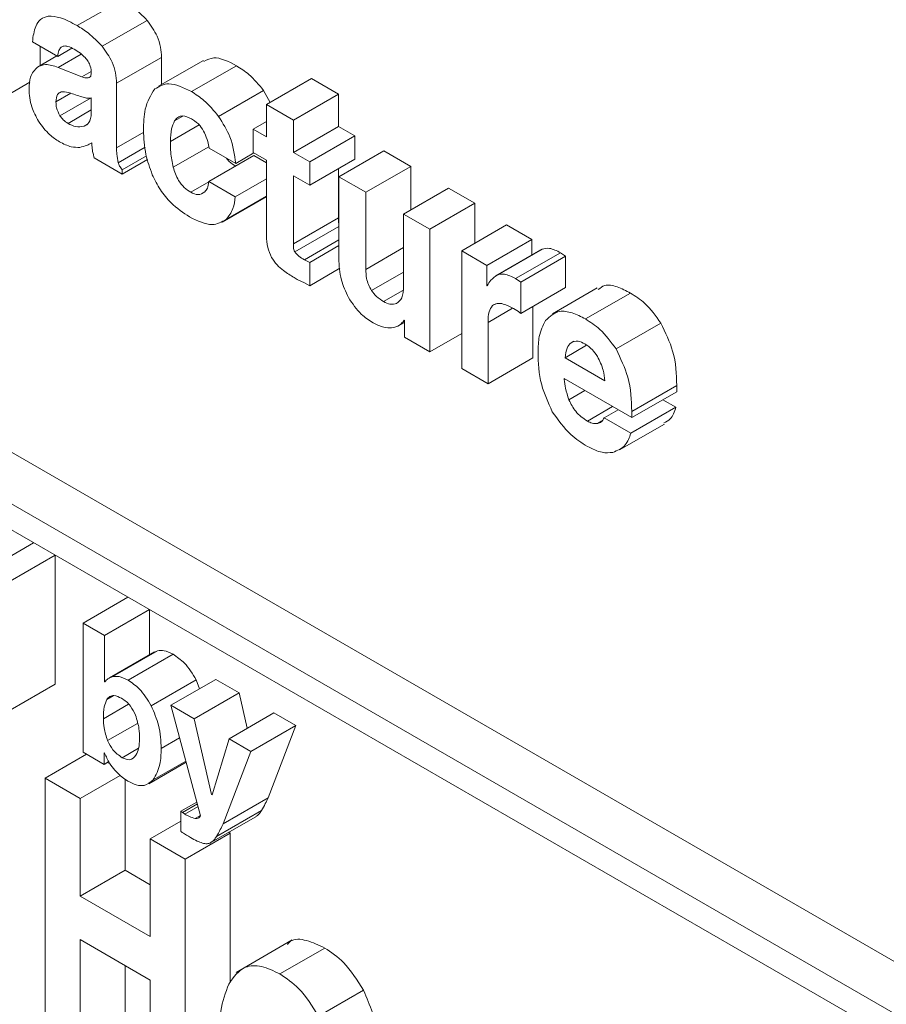
# Model space of a CAD drawing. Units: millimetres. Extents: x 0 to 2725, y 0 to 1925.
# Drawn here: x 405 to 419, y 1290 to 1305 of the extents above; entities that cross this region are included whole.
import ezdxf

# ---------------------------------------------------------------- set-up
doc = ezdxf.new("R2010")
doc.units = ezdxf.units.MM

# ---------------------------------------------------------------- blocks, each defined once
blk = doc.blocks.new('3FGDGFDGD')
at = {"color": 7, "linetype": 'Continuous', "lineweight": 15}
for p, q in [((17876.499, 7403.931), (17788.11, 7454.957)), ((17875.791, 7403.523), (17787.403, 7454.549)), ((17787.403, 7454.141), (17875.791, 7403.115)), ((17814.306, 7447.145), (17815.013, 7447.553)), ((17814.699, 7446.82), (17815.406, 7447.228)), ((17813.602, 7446.892), (17814.002, 7446.661)), ((17813.727, 7446.521), (17813.727, 7446.82)), ((17814.002, 7446.661), (17814.224, 7446.79)), ((17814.055, 7446.805), (17814.084, 7446.822)), ((17813.681, 7446.494), (17813.986, 7446.671)), ((17814.927, 7446.238), (17815.634, 7446.646)), ((17816.292, 7446.599), (17815.584, 7446.19)), ((17815.634, 7446.219), (17815.634, 7446.646)), ((17814.381, 7446.337), (17814.007, 7446.488)), ((17814.381, 7446.337), (17814.526, 7446.421)), ((17816.104, 7446.107), (17816.811, 7446.515)), ((17813.02, 7445.941), (17813.562, 7446.254)), ((17814.479, 7446.322), (17814.513, 7446.342)), ((17814.927, 7445.22), (17814.927, 7446.238)), ((17817.284, 7445.904), (17817.991, 7446.313)), ((17818.415, 7446.068), (17817.991, 7446.313)), ((17813.973, 7445.945), (17814.208, 7446.08)), ((17816.531, 7445.717), (17817.239, 7446.125)), ((17817.342, 7445.938), (17817.239, 7446.125)), ((17814.036, 7445.727), (17814.526, 7446.01)), ((17814.529, 7446.011), (17814.529, 7445.766)), ((17817.708, 7445.66), (17818.415, 7446.068)), ((17818.415, 7445.558), (17818.415, 7446.068)), ((17814.163, 7445.606), (17814.529, 7445.818)), ((17817.284, 7445.904), (17817.284, 7445.395)), ((17817.708, 7445.66), (17817.284, 7445.904)), ((17815.839, 7445.647), (17815.969, 7445.722)), ((17816.104, 7445.678), (17816.123, 7445.667)), ((17817.074, 7445.516), (17817.284, 7445.637)), ((17817.708, 7445.15), (17817.708, 7445.66)), ((17814.414, 7445.561), (17814.471, 7445.594)), ((17817.074, 7445.516), (17817.074, 7445.149)), ((17817.284, 7445.395), (17817.074, 7445.516)), ((17817.708, 7445.15), (17818.415, 7445.558)), ((17818.672, 7445.41), (17818.415, 7445.558)), ((17817.965, 7445.002), (17818.672, 7445.41)), ((17818.672, 7445.043), (17818.672, 7445.41)), ((17814.952, 7444.988), (17815.377, 7445.234)), ((17815.816, 7444.916), (17816.378, 7445.24)), ((17816.383, 7445.217), (17816.8, 7444.977)), ((17817.965, 7445.002), (17817.708, 7445.15)), ((17818.423, 7444.766), (17819.13, 7445.174)), ((17819.554, 7444.93), (17819.13, 7445.174)), ((17814.574, 7445.064), (17815.016, 7444.808)), ((17815.016, 7444.876), (17815.395, 7445.095)), ((17815.016, 7444.808), (17815.413, 7445.038)), ((17816.378, 7444.69), (17817.085, 7445.099)), ((17816.8, 7444.977), (17817.086, 7445.142)), ((17817.074, 7445.149), (17817.284, 7445.028)), ((17817.284, 7444.984), (17817.085, 7445.099)), ((17817.284, 7445.028), (17817.284, 7443.838)), ((17817.965, 7444.635), (17818.672, 7445.043)), ((17817.965, 7444.635), (17817.965, 7445.002)), ((17815.016, 7444.808), (17815.016, 7444.876)), ((17818.415, 7444.121), (17818.415, 7444.895)), ((17818.846, 7444.522), (17819.554, 7444.93)), ((17819.554, 7444.242), (17819.554, 7444.93)), ((17816.093, 7444.523), (17816.377, 7444.687)), ((17816.794, 7444.45), (17816.378, 7444.69)), ((17816.794, 7444.45), (17817.284, 7444.733)), ((17817.708, 7444.783), (17817.965, 7444.635)), ((17817.708, 7443.712), (17817.708, 7444.783)), ((17818.423, 7444.766), (17818.423, 7443.479)), ((17818.846, 7444.522), (17818.423, 7444.766)), ((17819.442, 7444.178), (17820.149, 7444.586)), ((17820.56, 7444.349), (17820.149, 7444.586)), ((17816.591, 7444.053), (17817.284, 7444.453)), ((17816.649, 7444.094), (17817.284, 7444.461)), ((17818.846, 7443.309), (17818.846, 7444.522)), ((17819.853, 7443.941), (17820.56, 7444.349)), ((17820.56, 7443.719), (17820.56, 7444.349)), ((17817.708, 7443.712), (17818.415, 7444.121)), ((17819.853, 7443.941), (17819.442, 7444.178)), ((17819.442, 7444.178), (17819.442, 7443.049)), ((17817.73, 7443.583), (17818.423, 7443.983)), ((17819.853, 7442.01), (17819.853, 7443.941)), ((17820.356, 7443.601), (17821.063, 7444.009)), ((17821.461, 7443.78), (17821.063, 7444.009)), ((17817.881, 7443.461), (17818.423, 7443.774)), ((17820.753, 7443.372), (17821.461, 7443.78)), ((17821.461, 7443.538), (17821.461, 7443.78)), ((17817.965, 7443.419), (17818.423, 7443.683)), ((17820.753, 7443.372), (17820.356, 7443.601)), ((17820.356, 7443.601), (17820.356, 7441.747)), ((17821.599, 7443.618), (17820.892, 7443.209)), ((17820.912, 7443.22), (17821.619, 7443.629)), ((17821.619, 7443.629), (17821.602, 7443.614)), ((17817.965, 7443.419), (17817.881, 7443.461)), ((17821.203, 7443.163), (17821.91, 7443.571)), ((17821.284, 7443.11), (17821.991, 7443.518)), ((17821.991, 7443.518), (17821.91, 7443.571)), ((17821.991, 7443.022), (17821.991, 7443.518)), ((17817.965, 7443.051), (17817.965, 7443.419)), ((17817.965, 7443.051), (17818.441, 7443.326)), ((17820.753, 7443.053), (17820.753, 7443.372)), ((17817.719, 7443.18), (17817.769, 7443.151)), ((17817.769, 7443.151), (17817.883, 7443.095)), ((17818.937, 7442.976), (17819.442, 7443.267)), ((17821.284, 7443.11), (17821.203, 7443.163)), ((17817.883, 7443.095), (17817.965, 7443.051)), ((17820.756, 7443.052), (17820.753, 7443.053)), ((17821.284, 7442.614), (17821.284, 7443.11)), ((17821.284, 7442.614), (17821.991, 7443.022)), ((17822.489, 7443.016), (17821.782, 7442.607)), ((17819.128, 7442.801), (17819.43, 7442.976)), ((17822.302, 7442.528), (17823.009, 7442.937)), ((17820.77, 7442.475), (17821.157, 7442.699)), ((17820.84, 7442.738), (17820.89, 7442.767)), ((17821.169, 7442.693), (17821.223, 7442.662)), ((17821.477, 7441.916), (17821.477, 7442.726)), ((17819.359, 7442.419), (17819.456, 7442.475)), ((17819.45, 7442.507), (17819.456, 7442.503)), ((17819.456, 7442.503), (17819.456, 7442.24)), ((17820.77, 7441.508), (17820.77, 7442.475)), ((17822.783, 7442.056), (17823.49, 7442.464)), ((17819.456, 7442.24), (17819.853, 7442.01)), ((17819.853, 7442.01), (17820.356, 7442.301)), ((17821.982, 7441.918), (17822.321, 7442.114)), ((17822.076, 7442.155), (17822.118, 7442.179)), ((17820.77, 7441.508), (17821.477, 7441.916)), ((17822.607, 7441.557), (17821.982, 7441.918)), ((17820.356, 7441.747), (17820.77, 7441.508)), ((17821.97, 7441.589), (17823.031, 7440.976)), ((17821.97, 7441.576), (17821.97, 7441.589)), ((17821.97, 7441.576), (17821.981, 7441.582)), ((17823.031, 7441.074), (17823.738, 7441.482)), ((17823.738, 7441.384), (17823.738, 7441.482)), ((17822.042, 7441.256), (17822.294, 7441.401)), ((17823.031, 7440.976), (17823.738, 7441.384)), ((17822.333, 7440.92), (17822.73, 7441.15)), ((17823.017, 7440.732), (17823.725, 7441.14)), ((17823.725, 7441.14), (17823.52, 7441.258)), ((17822.598, 7440.974), (17822.817, 7441.1)), ((17823.017, 7440.732), (17822.598, 7440.974)), ((17823.031, 7440.976), (17823.031, 7441.074)), ((17822.492, 7440.883), (17822.561, 7440.923)), ((17822.838, 7440.466), (17823.545, 7440.874)), ((17812.916, 7438.597), (17813.622, 7439.005)), ((17813.255, 7438.402), (17813.961, 7438.809)), ((17813.962, 7436.778), (17813.962, 7438.808)), ((17814.399, 7437.741), (17815.105, 7438.149)), ((17814.738, 7437.545), (17815.444, 7437.953)), ((17815.445, 7437.242), (17815.445, 7437.952)), ((17814.399, 7437.741), (17814.399, 7435.709)), ((17814.738, 7437.545), (17814.399, 7437.741)), ((17814.738, 7436.819), (17814.738, 7437.545)), ((17815.523, 7437.287), (17814.816, 7436.879)), ((17814.865, 7436.899), (17815.572, 7437.307)), ((17815.107, 7436.842), (17815.815, 7437.25)), ((17815.572, 7437.307), (17815.525, 7437.284)), ((17814.738, 7436.819), (17814.755, 7436.828)), ((17814.742, 7436.816), (17814.738, 7436.819)), ((17815.472, 7436.439), (17816.179, 7436.847)), ((17815.779, 7436.448), (17816.486, 7436.856)), ((17816.231, 7436.709), (17816.179, 7436.847)), ((17816.854, 7436.643), (17816.486, 7436.856)), ((17813.255, 7436.37), (17813.962, 7436.778)), ((17816.147, 7436.235), (17816.854, 7436.643)), ((17816.983, 7436.085), (17816.854, 7436.643)), ((17814.775, 7436.541), (17814.872, 7436.597)), ((17814.719, 7436.237), (17815.115, 7436.466)), ((17815.779, 7436.448), (17816.248, 7434.709)), ((17816.147, 7436.235), (17815.779, 7436.448)), ((17816.695, 7435.919), (17817.402, 7436.327)), ((17817.748, 7436.127), (17817.402, 7436.327)), ((17814.786, 7435.891), (17815.257, 7436.163)), ((17816.422, 7435.044), (17816.147, 7436.235)), ((17817.041, 7435.719), (17817.748, 7436.127)), ((17817.31, 7434.992), (17817.748, 7436.127)), ((17815.628, 7435.765), (17815.918, 7435.933)), ((17816.695, 7435.919), (17816.429, 7435.04)), ((17817.041, 7435.719), (17816.695, 7435.919)), ((17814.399, 7435.709), (17814.731, 7435.518)), ((17814.731, 7435.699), (17814.738, 7435.695)), ((17814.731, 7435.518), (17814.731, 7435.699)), ((17815.014, 7435.623), (17815.273, 7435.772)), ((17816.603, 7434.584), (17817.041, 7435.719)), ((17813.802, 7435.3), (17814.455, 7435.677)), ((17814.731, 7435.518), (17814.805, 7435.561)), ((17814.825, 7435.526), (17814.786, 7435.549)), ((17815.432, 7435.212), (17816.02, 7435.552)), ((17815.503, 7435.274), (17816.016, 7435.57)), ((17813.802, 7435.3), (17813.802, 7431.265)), ((17814.353, 7434.982), (17813.802, 7435.3)), ((17814.353, 7434.982), (17814.982, 7435.345)), ((17815.06, 7433.852), (17815.06, 7435.283)), ((17814.353, 7433.444), (17814.353, 7434.982)), ((17815.939, 7434.779), (17816.19, 7434.923)), ((17816.422, 7435.044), (17816.432, 7435.05)), ((17816.429, 7435.04), (17816.422, 7435.044)), ((17816.603, 7434.584), (17817.31, 7434.992)), ((17815.939, 7434.779), (17815.939, 7434.46)), ((17816, 7434.736), (17816.208, 7434.856)), ((17816.498, 7434.381), (17817.205, 7434.789)), ((17815.455, 7434.346), (17815.939, 7434.626)), ((17816.163, 7434.665), (17816.247, 7434.714)), ((17816.41, 7434.286), (17817.117, 7434.694)), ((17815.455, 7434.346), (17815.455, 7432.808)), ((17816.006, 7434.028), (17815.455, 7434.346)), ((17816.006, 7434.028), (17816.713, 7434.436)), ((17816.713, 7434.436), (17816.692, 7434.449)), ((17816.713, 7432.081), (17816.713, 7434.436)), ((17816.006, 7429.993), (17816.006, 7434.028)), ((17814.353, 7433.444), (17815.06, 7433.852)), ((17815.455, 7433.624), (17815.06, 7433.852)), ((17815.455, 7432.808), (17814.353, 7433.444)), ((17814.353, 7430.947), (17814.353, 7432.759)), ((17814.353, 7432.759), (17815.455, 7432.123)), ((17817.691, 7432.755), (17816.807, 7432.244)), ((17817.493, 7432.219), (17818.2, 7432.627)), ((17815.06, 7431.356), (17815.06, 7432.351)), ((17815.455, 7432.123), (17815.455, 7430.311)), ((17818.104, 7431.554), (17818.811, 7431.962))]:
    blk.add_line(p, q, dxfattribs=at)
at = {"color": 8, "linetype": 'Continuous', "lineweight": 15}
for p, q in [((17814.007, 7446.488), (17814.37, 7446.698)), ((17814.927, 7445.22), (17815.353, 7445.466)), ((17815.774, 7445.324), (17816.224, 7445.583)), ((17818.846, 7443.309), (17819.442, 7443.652)), ((17815.964, 7434.759), (17816.198, 7434.894))]:
    blk.add_line(p, q, dxfattribs=at)
at = {"color": 7, "linetype": 'Continuous', "lineweight": 15}
for points, knots in [([(17815.406, 7447.228), (17815.335, 7447.302), (17815.209, 7447.433), (17815.073, 7447.516), (17815.013, 7447.553)], [0, 0, 0, 0, 0.559288, 1, 1, 1, 1]), ([(17813.848, 7447.296), (17813.807, 7447.283), (17813.724, 7447.257), (17813.634, 7447.118), (17813.614, 7446.978), (17813.602, 7446.892)], [0, 0, 0, 0, 0.279863, 0.559922, 1, 1, 1, 1]), ([(17814.306, 7447.145), (17814.216, 7447.194), (17814.057, 7447.283), (17813.912, 7447.292), (17813.848, 7447.296)], [0, 0, 0, 0, 0.560688, 1, 1, 1, 1]), ([(17815.634, 7446.646), (17815.631, 7446.699), (17815.626, 7446.805), (17815.56, 7447.017), (17815.464, 7447.148), (17815.406, 7447.228)], [0, 0, 0, 0, 0.280997, 0.561437, 1, 1, 1, 1]), ([(17814.699, 7446.82), (17814.628, 7446.894), (17814.502, 7447.025), (17814.366, 7447.108), (17814.306, 7447.145)], [0, 0, 0, 0, 0.559288, 1, 1, 1, 1]), ([(17814.002, 7446.661), (17814.005, 7446.695), (17814.011, 7446.755), (17814.041, 7446.79), (17814.055, 7446.805)], [0, 0, 0, 0, 0.560381, 1, 1, 1, 1]), ([(17814.055, 7446.805), (17814.07, 7446.813), (17814.1, 7446.83), (17814.172, 7446.819), (17814.226, 7446.791), (17814.259, 7446.774)], [0, 0, 0, 0, 0.279493, 0.5596, 1, 1, 1, 1]), ([(17814.259, 7446.774), (17814.292, 7446.755), (17814.351, 7446.72), (17814.407, 7446.666), (17814.432, 7446.642)], [0, 0, 0, 0, 0.560476, 1, 1, 1, 1]), ([(17814.927, 7446.238), (17814.924, 7446.291), (17814.918, 7446.397), (17814.853, 7446.608), (17814.757, 7446.74), (17814.699, 7446.82)], [0, 0, 0, 0, 0.280997, 0.561437, 1, 1, 1, 1]), ([(17814.432, 7446.642), (17814.448, 7446.622), (17814.482, 7446.582), (17814.523, 7446.492), (17814.527, 7446.433), (17814.529, 7446.397)], [0, 0, 0, 0, 0.280493, 0.560392, 1, 1, 1, 1]), ([(17816.811, 7446.515), (17816.684, 7446.58), (17816.488, 7446.681), (17816.35, 7446.607), (17816.301, 7446.581)], [0, 0, 0, 0, 0.646138, 1, 1, 1, 1]), ([(17813.681, 7446.494), (17813.637, 7446.449), (17813.559, 7446.366), (17813.552, 7446.215), (17813.549, 7446.148)], [0, 0, 0, 0, 0.55831, 1, 1, 1, 1]), ([(17814.007, 7446.488), (17813.938, 7446.511), (17813.816, 7446.553), (17813.722, 7446.512), (17813.681, 7446.494)], [0, 0, 0, 0, 0.560209, 1, 1, 1, 1]), ([(17814.529, 7446.397), (17814.526, 7446.375), (17814.521, 7446.336), (17814.492, 7446.327), (17814.479, 7446.322)], [0, 0, 0, 0, 0.558351, 1, 1, 1, 1]), ([(17817.239, 7446.125), (17817.164, 7446.215), (17817.03, 7446.377), (17816.878, 7446.473), (17816.811, 7446.515)], [0, 0, 0, 0, 0.559212, 1, 1, 1, 1]), ([(17814.479, 7446.322), (17814.462, 7446.322), (17814.431, 7446.322), (17814.396, 7446.332), (17814.381, 7446.337)], [0, 0, 0, 0, 0.559494, 1, 1, 1, 1]), ([(17813.549, 7446.148), (17813.555, 7446.055), (17813.565, 7445.888), (17813.658, 7445.716), (17813.699, 7445.64)], [0, 0, 0, 0, 0.560172, 1, 1, 1, 1]), ([(17813.973, 7445.945), (17813.976, 7445.989), (17813.982, 7446.067), (17814.033, 7446.092), (17814.056, 7446.103)], [0, 0, 0, 0, 0.560055, 1, 1, 1, 1]), ([(17814.056, 7446.103), (17814.091, 7446.102), (17814.155, 7446.101), (17814.224, 7446.077), (17814.254, 7446.066)], [0, 0, 0, 0, 0.559279, 1, 1, 1, 1]), ([(17815.527, 7446.148), (17815.466, 7446.051), (17815.358, 7445.877), (17815.353, 7445.614), (17815.35, 7445.497)], [0, 0, 0, 0, 0.558339, 1, 1, 1, 1]), ([(17816.104, 7446.107), (17815.978, 7446.168), (17815.754, 7446.279), (17815.596, 7446.188), (17815.527, 7446.148)], [0, 0, 0, 0, 0.5602072, 1, 1, 1, 1]), ([(17816.531, 7445.717), (17816.457, 7445.807), (17816.322, 7445.968), (17816.171, 7446.064), (17816.104, 7446.107)], [0, 0, 0, 0, 0.559212, 1, 1, 1, 1]), ([(17814.036, 7445.727), (17814.015, 7445.769), (17813.977, 7445.844), (17813.974, 7445.914), (17813.973, 7445.945)], [0, 0, 0, 0, 0.55775, 1, 1, 1, 1]), ([(17814.254, 7446.066), (17814.289, 7446.053), (17814.351, 7446.03), (17814.412, 7446.015), (17814.438, 7446.009)], [0, 0, 0, 0, 0.560097, 1, 1, 1, 1]), ([(17814.438, 7446.009), (17814.457, 7446.005), (17814.49, 7445.999), (17814.517, 7446.007), (17814.529, 7446.011)], [0, 0, 0, 0, 0.560278, 1, 1, 1, 1]), ([(17813.699, 7445.64), (17813.755, 7445.564), (17813.855, 7445.428), (17813.974, 7445.351), (17814.027, 7445.318)], [0, 0, 0, 0, 0.55886, 1, 1, 1, 1]), ([(17814.163, 7445.606), (17814.137, 7445.623), (17814.091, 7445.653), (17814.053, 7445.705), (17814.036, 7445.727)], [0, 0, 0, 0, 0.559773, 1, 1, 1, 1]), ([(17814.529, 7445.766), (17814.523, 7445.71), (17814.511, 7445.61), (17814.444, 7445.576), (17814.414, 7445.561)], [0, 0, 0, 0, 0.558511, 1, 1, 1, 1]), ([(17815.774, 7445.324), (17815.776, 7445.392), (17815.779, 7445.515), (17815.821, 7445.606), (17815.839, 7445.647)], [0, 0, 0, 0, 0.5601931, 1, 1, 1, 1]), ([(17815.839, 7445.647), (17815.855, 7445.667), (17815.887, 7445.708), (17815.977, 7445.736), (17816.056, 7445.7), (17816.104, 7445.678)], [0, 0, 0, 0, 0.280968, 0.561483, 1, 1, 1, 1]), ([(17816.123, 7445.667), (17816.165, 7445.639), (17816.239, 7445.588), (17816.289, 7445.496), (17816.31, 7445.456)], [0, 0, 0, 0, 0.558809, 1, 1, 1, 1]), ([(17816.8, 7444.977), (17816.782, 7445.117), (17816.749, 7445.368), (17816.598, 7445.61), (17816.531, 7445.717)], [0, 0, 0, 0, 0.560059, 1, 1, 1, 1]), ([(17814.414, 7445.561), (17814.371, 7445.553), (17814.294, 7445.539), (17814.203, 7445.586), (17814.163, 7445.606)], [0, 0, 0, 0, 0.559188, 1, 1, 1, 1]), ([(17815.35, 7445.497), (17815.355, 7445.373), (17815.363, 7445.149), (17815.45, 7444.906), (17815.488, 7444.799)], [0, 0, 0, 0, 0.56024, 1, 1, 1, 1]), ([(17814.027, 7445.318), (17814.09, 7445.285), (17814.204, 7445.228), (17814.304, 7445.229), (17814.349, 7445.229)], [0, 0, 0, 0, 0.55985, 1, 1, 1, 1]), ([(17815.816, 7444.916), (17815.801, 7444.995), (17815.773, 7445.137), (17815.774, 7445.267), (17815.774, 7445.324)], [0, 0, 0, 0, 0.5593397, 1, 1, 1, 1]), ([(17816.31, 7445.456), (17816.329, 7445.411), (17816.362, 7445.33), (17816.377, 7445.252), (17816.383, 7445.217)], [0, 0, 0, 0, 0.559568, 1, 1, 1, 1]), ([(17814.349, 7445.229), (17814.386, 7445.238), (17814.452, 7445.253), (17814.51, 7445.286), (17814.535, 7445.3)], [0, 0, 0, 0, 0.559754, 1, 1, 1, 1]), ([(17814.535, 7445.3), (17814.537, 7445.278), (17814.539, 7445.24), (17814.544, 7445.201), (17814.546, 7445.183)], [0, 0, 0, 0, 0.560022, 1, 1, 1, 1]), ([(17814.546, 7445.183), (17814.551, 7445.161), (17814.559, 7445.121), (17814.57, 7445.081), (17814.574, 7445.064)], [0, 0, 0, 0, 0.559988, 1, 1, 1, 1]), ([(17814.952, 7444.988), (17814.943, 7445.033), (17814.927, 7445.114), (17814.927, 7445.187), (17814.927, 7445.22)], [0, 0, 0, 0, 0.559239, 1, 1, 1, 1]), ([(17816.8, 7444.931), (17816.765, 7444.952), (17816.713, 7444.984), (17816.67, 7445.041), (17816.656, 7445.06)], [0, 0, 0, 0, 0.679102, 1, 1, 1, 1]), ([(17815.016, 7444.876), (17815.001, 7444.896), (17814.974, 7444.93), (17814.959, 7444.97), (17814.952, 7444.988)], [0, 0, 0, 0, 0.559798, 1, 1, 1, 1]), ([(17816.093, 7444.523), (17816.058, 7444.545), (17815.99, 7444.591), (17815.878, 7444.729), (17815.84, 7444.845), (17815.816, 7444.916)], [0, 0, 0, 0, 0.281016, 0.561188, 1, 1, 1, 1]), ([(17815.488, 7444.799), (17815.527, 7444.718), (17815.606, 7444.557), (17815.812, 7444.31), (17815.976, 7444.201), (17816.076, 7444.135)], [0, 0, 0, 0, 0.280184, 0.560316, 1, 1, 1, 1]), ([(17816.378, 7444.69), (17816.373, 7444.653), (17816.364, 7444.587), (17816.329, 7444.548), (17816.313, 7444.531)], [0, 0, 0, 0, 0.559024, 1, 1, 1, 1]), ([(17816.313, 7444.531), (17816.28, 7444.507), (17816.22, 7444.464), (17816.132, 7444.505), (17816.093, 7444.523)], [0, 0, 0, 0, 0.559152, 1, 1, 1, 1]), ([(17816.649, 7444.094), (17816.69, 7444.146), (17816.765, 7444.239), (17816.785, 7444.386), (17816.794, 7444.45)], [0, 0, 0, 0, 0.559563, 1, 1, 1, 1]), ([(17816.076, 7444.135), (17816.2, 7444.074), (17816.423, 7443.966), (17816.58, 7444.055), (17816.649, 7444.094)], [0, 0, 0, 0, 0.5600888, 1, 1, 1, 1]), ([(17818.423, 7444.029), (17818.423, 7444.029), (17818.418, 7444.042), (17818.417, 7444.073), (17818.416, 7444.103), (17818.415, 7444.121)], [0, 0, 0, 0, 0.000948, 0.391069, 1, 1, 1, 1]), ([(17817.284, 7443.838), (17817.285, 7443.777), (17817.287, 7443.668), (17817.34, 7443.55), (17817.363, 7443.498)], [0, 0, 0, 0, 0.561556, 1, 1, 1, 1]), ([(17817.73, 7443.583), (17817.724, 7443.596), (17817.713, 7443.621), (17817.709, 7443.665), (17817.708, 7443.694), (17817.708, 7443.712)], [0, 0, 0, 0, 0.2776207, 0.5597038, 1, 1, 1, 1]), ([(17821.91, 7443.571), (17821.851, 7443.601), (17821.745, 7443.655), (17821.658, 7443.637), (17821.619, 7443.629)], [0, 0, 0, 0, 0.560157, 1, 1, 1, 1]), ([(17817.363, 7443.498), (17817.391, 7443.458), (17817.449, 7443.376), (17817.573, 7443.27), (17817.664, 7443.214), (17817.719, 7443.18)], [0, 0, 0, 0, 0.279199, 0.559427, 1, 1, 1, 1]), ([(17817.881, 7443.461), (17817.851, 7443.478), (17817.798, 7443.507), (17817.751, 7443.56), (17817.73, 7443.583)], [0, 0, 0, 0, 0.56223, 1, 1, 1, 1]), ([(17818.423, 7443.479), (17818.427, 7443.368), (17818.434, 7443.17), (17818.531, 7442.958), (17818.573, 7442.864)], [0, 0, 0, 0, 0.560793, 1, 1, 1, 1]), ([(17818.937, 7442.976), (17818.92, 7443.006), (17818.884, 7443.068), (17818.852, 7443.186), (17818.849, 7443.262), (17818.846, 7443.309)], [0, 0, 0, 0, 0.279627, 0.559719, 1, 1, 1, 1]), ([(17820.912, 7443.22), (17820.878, 7443.196), (17820.817, 7443.152), (17820.775, 7443.082), (17820.756, 7443.052)], [0, 0, 0, 0, 0.5594612, 1, 1, 1, 1]), ([(17821.203, 7443.163), (17821.144, 7443.193), (17821.038, 7443.247), (17820.951, 7443.229), (17820.912, 7443.22)], [0, 0, 0, 0, 0.560157, 1, 1, 1, 1]), ([(17819.442, 7443.049), (17819.439, 7442.979), (17819.433, 7442.855), (17819.363, 7442.798), (17819.332, 7442.774)], [0, 0, 0, 0, 0.5606582, 1, 1, 1, 1]), ([(17823.009, 7442.937), (17822.94, 7442.972), (17822.801, 7443.042), (17822.612, 7443.081), (17822.536, 7443.016), (17822.505, 7442.99)], [0, 0, 0, 0, 0.370534, 0.74021, 1, 1, 1, 1]), ([(17818.573, 7442.864), (17818.638, 7442.77), (17818.753, 7442.601), (17818.898, 7442.509), (17818.961, 7442.469)], [0, 0, 0, 0, 0.558045, 1, 1, 1, 1]), ([(17819.128, 7442.801), (17819.089, 7442.825), (17819.021, 7442.867), (17818.963, 7442.943), (17818.937, 7442.976)], [0, 0, 0, 0, 0.56056, 1, 1, 1, 1]), ([(17823.49, 7442.464), (17823.408, 7442.576), (17823.263, 7442.776), (17823.087, 7442.887), (17823.009, 7442.937)], [0, 0, 0, 0, 0.558633, 1, 1, 1, 1]), ([(17819.332, 7442.774), (17819.298, 7442.764), (17819.237, 7442.746), (17819.161, 7442.784), (17819.128, 7442.801)], [0, 0, 0, 0, 0.559022, 1, 1, 1, 1]), ([(17820.77, 7442.475), (17820.771, 7442.535), (17820.774, 7442.641), (17820.82, 7442.709), (17820.84, 7442.738)], [0, 0, 0, 0, 0.560839, 1, 1, 1, 1]), ([(17820.84, 7442.738), (17820.864, 7442.752), (17820.912, 7442.781), (17821.028, 7442.766), (17821.116, 7442.721), (17821.169, 7442.693)], [0, 0, 0, 0, 0.279552, 0.559688, 1, 1, 1, 1]), ([(17821.223, 7442.662), (17821.234, 7442.654), (17821.255, 7442.64), (17821.275, 7442.622), (17821.284, 7442.614)], [0, 0, 0, 0, 0.559886, 1, 1, 1, 1]), ([(17822.302, 7442.528), (17822.232, 7442.564), (17822.093, 7442.636), (17821.851, 7442.672), (17821.741, 7442.566), (17821.674, 7442.502)], [0, 0, 0, 0, 0.28131, 0.561969, 1, 1, 1, 1]), ([(17822.783, 7442.056), (17822.701, 7442.168), (17822.556, 7442.367), (17822.38, 7442.479), (17822.302, 7442.528)], [0, 0, 0, 0, 0.558633, 1, 1, 1, 1]), ([(17818.961, 7442.469), (17819.019, 7442.44), (17819.121, 7442.388), (17819.212, 7442.387), (17819.252, 7442.387)], [0, 0, 0, 0, 0.559884, 1, 1, 1, 1]), ([(17819.252, 7442.387), (17819.297, 7442.396), (17819.376, 7442.413), (17819.428, 7442.478), (17819.45, 7442.507)], [0, 0, 0, 0, 0.559594, 1, 1, 1, 1]), ([(17821.674, 7442.502), (17821.634, 7442.424), (17821.564, 7442.285), (17821.559, 7442.091), (17821.556, 7442.006)], [0, 0, 0, 0, 0.559411, 1, 1, 1, 1]), ([(17823.738, 7441.482), (17823.733, 7441.659), (17823.724, 7441.976), (17823.561, 7442.315), (17823.49, 7442.464)], [0, 0, 0, 0, 0.561338, 1, 1, 1, 1]), ([(17821.982, 7441.918), (17821.989, 7441.974), (17822.001, 7442.072), (17822.053, 7442.13), (17822.076, 7442.155)], [0, 0, 0, 0, 0.560332, 1, 1, 1, 1]), ([(17822.076, 7442.155), (17822.112, 7442.17), (17822.175, 7442.196), (17822.258, 7442.154), (17822.295, 7442.135)], [0, 0, 0, 0, 0.558345, 1, 1, 1, 1]), ([(17822.295, 7442.135), (17822.335, 7442.108), (17822.407, 7442.059), (17822.464, 7441.976), (17822.49, 7441.94)], [0, 0, 0, 0, 0.559584, 1, 1, 1, 1]), ([(17823.031, 7441.074), (17823.026, 7441.251), (17823.017, 7441.568), (17822.854, 7441.907), (17822.783, 7442.056)], [0, 0, 0, 0, 0.561338, 1, 1, 1, 1]), ([(17821.556, 7442.006), (17821.561, 7441.837), (17821.569, 7441.537), (17821.716, 7441.212), (17821.78, 7441.069)], [0, 0, 0, 0, 0.561138, 1, 1, 1, 1]), ([(17822.49, 7441.94), (17822.525, 7441.867), (17822.589, 7441.737), (17822.602, 7441.612), (17822.607, 7441.557)], [0, 0, 0, 0, 0.558058, 1, 1, 1, 1]), ([(17822.042, 7441.256), (17822.023, 7441.317), (17821.988, 7441.427), (17821.975, 7441.53), (17821.97, 7441.576)], [0, 0, 0, 0, 0.559362, 1, 1, 1, 1]), ([(17822.333, 7440.92), (17822.267, 7440.965), (17822.149, 7441.044), (17822.075, 7441.191), (17822.042, 7441.256)], [0, 0, 0, 0, 0.560229, 1, 1, 1, 1]), ([(17823.534, 7440.893), (17823.571, 7440.91), (17823.664, 7440.952), (17823.702, 7441.069), (17823.725, 7441.14)], [0, 0, 0, 0, 0.397929, 1, 1, 1, 1]), ([(17821.78, 7441.069), (17821.873, 7440.939), (17822.04, 7440.706), (17822.243, 7440.579), (17822.333, 7440.523)], [0, 0, 0, 0, 0.558046, 1, 1, 1, 1]), ([(17822.598, 7440.974), (17822.584, 7440.948), (17822.559, 7440.903), (17822.513, 7440.889), (17822.492, 7440.883)], [0, 0, 0, 0, 0.5595378, 1, 1, 1, 1]), ([(17822.492, 7440.883), (17822.464, 7440.882), (17822.414, 7440.879), (17822.358, 7440.908), (17822.333, 7440.92)], [0, 0, 0, 0, 0.559741, 1, 1, 1, 1]), ([(17822.732, 7440.428), (17822.806, 7440.457), (17822.937, 7440.509), (17822.993, 7440.663), (17823.017, 7440.732)], [0, 0, 0, 0, 0.558868, 1, 1, 1, 1]), ([(17822.333, 7440.523), (17822.413, 7440.483), (17822.555, 7440.412), (17822.678, 7440.423), (17822.732, 7440.428)], [0, 0, 0, 0, 0.559748, 1, 1, 1, 1]), ([(17815.815, 7437.25), (17815.766, 7437.274), (17815.679, 7437.318), (17815.605, 7437.31), (17815.572, 7437.307)], [0, 0, 0, 0, 0.5598529, 1, 1, 1, 1]), ([(17816.179, 7436.847), (17816.121, 7436.943), (17816.017, 7437.114), (17815.876, 7437.208), (17815.815, 7437.25)], [0, 0, 0, 0, 0.558776, 1, 1, 1, 1]), ([(17814.865, 7436.899), (17814.839, 7436.889), (17814.792, 7436.871), (17814.757, 7436.833), (17814.742, 7436.816)], [0, 0, 0, 0, 0.559738, 1, 1, 1, 1]), ([(17815.107, 7436.842), (17815.059, 7436.866), (17814.972, 7436.91), (17814.898, 7436.902), (17814.865, 7436.899)], [0, 0, 0, 0, 0.5598529, 1, 1, 1, 1]), ([(17815.472, 7436.439), (17815.414, 7436.535), (17815.31, 7436.706), (17815.169, 7436.8), (17815.107, 7436.842)], [0, 0, 0, 0, 0.558776, 1, 1, 1, 1]), ([(17814.719, 7436.237), (17814.72, 7436.302), (17814.722, 7436.417), (17814.759, 7436.503), (17814.775, 7436.541)], [0, 0, 0, 0, 0.560551, 1, 1, 1, 1]), ([(17814.775, 7436.541), (17814.789, 7436.558), (17814.817, 7436.592), (17814.897, 7436.609), (17814.964, 7436.577), (17815.005, 7436.558)], [0, 0, 0, 0, 0.28063, 0.560959, 1, 1, 1, 1]), ([(17815.005, 7436.558), (17815.03, 7436.542), (17815.079, 7436.51), (17815.162, 7436.421), (17815.201, 7436.339), (17815.224, 7436.29)], [0, 0, 0, 0, 0.2808731, 0.5612689, 1, 1, 1, 1]), ([(17815.628, 7435.765), (17815.624, 7435.886), (17815.616, 7436.102), (17815.516, 7436.336), (17815.472, 7436.439)], [0, 0, 0, 0, 0.5605941, 1, 1, 1, 1]), ([(17814.786, 7435.891), (17814.764, 7435.959), (17814.723, 7436.08), (17814.72, 7436.189), (17814.719, 7436.237)], [0, 0, 0, 0, 0.558787, 1, 1, 1, 1]), ([(17815.224, 7436.29), (17815.246, 7436.219), (17815.286, 7436.092), (17815.288, 7435.977), (17815.289, 7435.927)], [0, 0, 0, 0, 0.55893, 1, 1, 1, 1]), ([(17815.014, 7435.623), (17814.963, 7435.66), (17814.87, 7435.725), (17814.812, 7435.84), (17814.786, 7435.891)], [0, 0, 0, 0, 0.559126, 1, 1, 1, 1]), ([(17815.289, 7435.927), (17815.287, 7435.87), (17815.282, 7435.77), (17815.247, 7435.696), (17815.231, 7435.663)], [0, 0, 0, 0, 0.560025, 1, 1, 1, 1]), ([(17815.503, 7435.274), (17815.545, 7435.35), (17815.62, 7435.485), (17815.626, 7435.68), (17815.628, 7435.765)], [0, 0, 0, 0, 0.5589082, 1, 1, 1, 1]), ([(17814.738, 7435.695), (17814.762, 7435.641), (17814.805, 7435.543), (17814.871, 7435.461), (17814.901, 7435.425)], [0, 0, 0, 0, 0.559617, 1, 1, 1, 1]), ([(17815.231, 7435.663), (17815.201, 7435.629), (17815.149, 7435.567), (17815.055, 7435.606), (17815.014, 7435.623)], [0, 0, 0, 0, 0.55983, 1, 1, 1, 1]), ([(17814.901, 7435.425), (17814.937, 7435.386), (17815.003, 7435.316), (17815.074, 7435.272), (17815.105, 7435.252)], [0, 0, 0, 0, 0.559603, 1, 1, 1, 1]), ([(17815.105, 7435.252), (17815.149, 7435.23), (17815.238, 7435.186), (17815.388, 7435.173), (17815.46, 7435.236), (17815.503, 7435.274)], [0, 0, 0, 0, 0.2806799, 0.5610985, 1, 1, 1, 1]), ([(17817.205, 7434.789), (17817.226, 7434.826), (17817.262, 7434.892), (17817.296, 7434.962), (17817.31, 7434.992)], [0, 0, 0, 0, 0.559978, 1, 1, 1, 1]), ([(17815.964, 7434.759), (17815.959, 7434.763), (17815.951, 7434.769), (17815.943, 7434.775), (17815.939, 7434.779)], [0, 0, 0, 0, 0.560006, 1, 1, 1, 1]), ([(17817.116, 7434.695), (17817.134, 7434.708), (17817.169, 7434.733), (17817.193, 7434.771), (17817.205, 7434.789)], [0, 0, 0, 0, 0.5211032, 1, 1, 1, 1]), ([(17816, 7434.736), (17815.993, 7434.74), (17815.981, 7434.747), (17815.969, 7434.756), (17815.964, 7434.759)], [0, 0, 0, 0, 0.559968, 1, 1, 1, 1]), ([(17816.163, 7434.665), (17816.133, 7434.674), (17816.079, 7434.69), (17816.024, 7434.722), (17816, 7434.736)], [0, 0, 0, 0, 0.559346, 1, 1, 1, 1]), ([(17816.248, 7434.709), (17816.236, 7434.693), (17816.216, 7434.664), (17816.179, 7434.665), (17816.163, 7434.665)], [0, 0, 0, 0, 0.559479, 1, 1, 1, 1]), ([(17815.939, 7434.46), (17815.953, 7434.452), (17815.978, 7434.436), (17816.002, 7434.42), (17816.013, 7434.413)], [0, 0, 0, 0, 0.56, 1, 1, 1, 1]), ([(17816.498, 7434.381), (17816.519, 7434.418), (17816.555, 7434.484), (17816.588, 7434.553), (17816.603, 7434.584)], [0, 0, 0, 0, 0.559978, 1, 1, 1, 1]), ([(17816.013, 7434.413), (17816.028, 7434.403), (17816.054, 7434.387), (17816.08, 7434.372), (17816.091, 7434.365)], [0, 0, 0, 0, 0.560007, 1, 1, 1, 1]), ([(17816.091, 7434.365), (17816.126, 7434.345), (17816.189, 7434.31), (17816.25, 7434.288), (17816.277, 7434.279)], [0, 0, 0, 0, 0.560158, 1, 1, 1, 1]), ([(17816.4, 7434.28), (17816.421, 7434.295), (17816.459, 7434.322), (17816.486, 7434.363), (17816.498, 7434.381)], [0, 0, 0, 0, 0.559684, 1, 1, 1, 1]), ([(17816.277, 7434.279), (17816.302, 7434.273), (17816.347, 7434.262), (17816.384, 7434.275), (17816.4, 7434.28)], [0, 0, 0, 0, 0.5599861, 1, 1, 1, 1]), ([(17818.2, 7432.627), (17818.105, 7432.672), (17817.916, 7432.762), (17817.699, 7432.781), (17817.631, 7432.702), (17817.616, 7432.684)], [0, 0, 0, 0, 0.438652, 0.876179, 1, 1, 1, 1]), ([(17818.811, 7431.962), (17818.713, 7432.12), (17818.536, 7432.403), (17818.303, 7432.559), (17818.2, 7432.627)], [0, 0, 0, 0, 0.558802, 1, 1, 1, 1]), ([(17817.493, 7432.219), (17817.397, 7432.266), (17817.205, 7432.361), (17816.891, 7432.347), (17816.767, 7432.168), (17816.691, 7432.059)], [0, 0, 0, 0, 0.2808702, 0.5610203, 1, 1, 1, 1]), ([(17818.104, 7431.554), (17818.006, 7431.712), (17817.829, 7431.995), (17817.596, 7432.15), (17817.493, 7432.219)], [0, 0, 0, 0, 0.558802, 1, 1, 1, 1]), ([(17816.691, 7432.059), (17816.641, 7431.924), (17816.551, 7431.684), (17816.545, 7431.377), (17816.542, 7431.242)], [0, 0, 0, 0, 0.559524, 1, 1, 1, 1]), ([(17819.086, 7430.895), (17819.081, 7431.018), (17819.066, 7431.356), (17818.91, 7431.727), (17818.811, 7431.962)], [0, 0, 0, 0, 0.3651463, 1, 1, 1, 1])]:
    blk.add_open_spline(points, degree=3, knots=knots, dxfattribs=at)

msp = doc.modelspace()

# ---------------------------------------------------------------- block references
at = {"color": 3, "lineweight": 5}
msp.add_blockref('3FGDGFDGD', (-17408.364, -6142.056), dxfattribs=at)

doc.saveas('drawing.dxf')
